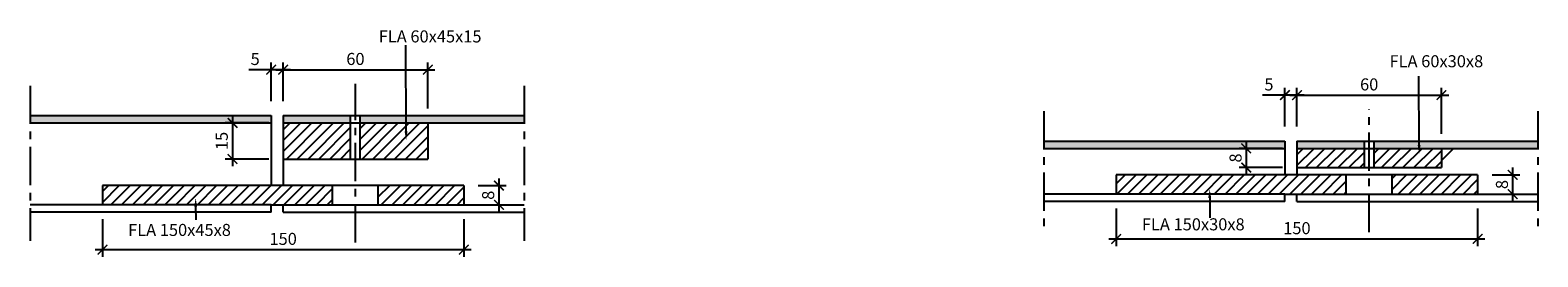
# Model space of a CAD drawing. Units: millimetres. Extents: x 1899 to 2782, y -1058 to -277.
# Drawn here: x 2407 to 2469, y -286 to -277 of the extents above; entities that cross this region are included whole.
import ezdxf

# ---------------------------------------------------------------- set-up
doc = ezdxf.new("R2010")
doc.units = ezdxf.units.MM
doc.header["$LTSCALE"] = 0.5
doc.header["$PDMODE"] = 34
doc.header["$PDSIZE"] = 2
doc.linetypes.add('CENTRO', pattern=[50.8, 31.75, -6.35, 6.35, -6.35])
doc.layers.get('0').update_dxf_attribs({"plot": 0})
for name, color, linetype in [('513 piantana', 3, 'Continuous'), ('514 piastra', 3, 'Continuous'), ('518 traverse', 3, 'Continuous'), ('604 misure 2', 2, 'Continuous'), ('707 saldature', 1, 'Continuous'), ('802 tratt interruz sezione', 1, 'CENTRO'), ('838 tratt piastre', 1, 'Continuous')]:
    doc.layers.add(name, color=color, linetype=linetype)
doc.styles.add('T-arial-4mm', font='ARIALN.TTF')
doc.dimstyles.new('Mis-2 mm cantone', dxfattribs={"dimscale": 0.2, "dimtxt": 2.5, "dimasz": 2, "dimexe": 1.5, "dimexo": 3, "dimtad": 3, "dimlfac": 10, "dimzin": 9, "dimtxsty": 'T-arial-4mm', "dimblk": 'ARCHTICK', "dimcen": -2.5, "dimdle": 1.5, "dimclrd": 2, "dimclre": 2, "dimclrt": 4, "dimazin": 2, "dimtfac": 1, "dimtmove": 0, "dimatfit": 3, "dimfxl": 1, "dimlwd": -1, "dimlwe": -1, "dimarcsym": 0})

# ---------------------------------------------------------------- blocks, each defined once
blk = doc.blocks.new('_ARCHTICK')
at = {"color": 0, "linetype": 'ByBlock', "const_width": 0.15}
blk.add_lwpolyline([(-0.5, -0.5), (0.5, 0.5)], dxfattribs=at)
blk = doc.blocks.new('*D25')
at = {"layer": '604 misure 2', "color": 2, "transparency": 16777216}
for p, q in [((2416.856, -278.268), (2415.934, -278.268)), ((2416.856, -279.574), (2416.856, -277.968)), ((2417.656, -278.268), (2416.856, -278.268)), ((2417.356, -279.574), (2417.356, -277.968))]:
    blk.add_line(p, q, dxfattribs=at)
at = {"layer": 'Defpoints', "color": 0, "transparency": 16777216}
for p in [(2416.856, -278.268), (2416.856, -280.174), (2417.356, -280.174)]:
    blk.add_point(p, dxfattribs=at)
at = {"layer": '604 misure 2', "color": 2, "transparency": 16777216, "xscale": 0.4, "yscale": 0.4, "zscale": 0.4, "rotation": 180}
blk.add_blockref('_ARCHTICK', (2416.856, -278.268), dxfattribs=at)
at = {"layer": '604 misure 2', "color": 2, "transparency": 16777216, "xscale": 0.4, "yscale": 0.4, "zscale": 0.4}
blk.add_blockref('_ARCHTICK', (2417.356, -278.268), dxfattribs=at)
at = {"layer": '604 misure 2', "color": 4, "transparency": 16777216, "insert": (2416.195, -277.889), "char_height": 0.5, "attachment_point": 5, "style": 'T-arial-4mm'}
blk.add_mtext('5', dxfattribs=at)
blk = doc.blocks.new('*D26')
at = {"layer": '604 misure 2', "color": 2, "transparency": 16777216}
for p, q in [((2458.93, -280.63), (2458.93, -279.024)), ((2459.43, -280.63), (2459.43, -279.024)), ((2458.93, -279.324), (2458.008, -279.324)), ((2459.73, -279.324), (2458.93, -279.324))]:
    blk.add_line(p, q, dxfattribs=at)
at = {"layer": 'Defpoints', "color": 0, "transparency": 16777216}
for p in [(2458.93, -279.324), (2458.93, -281.23), (2459.43, -281.23)]:
    blk.add_point(p, dxfattribs=at)
at = {"layer": '604 misure 2', "color": 2, "transparency": 16777216, "xscale": 0.4, "yscale": 0.4, "zscale": 0.4, "rotation": 180}
blk.add_blockref('_ARCHTICK', (2458.93, -279.324), dxfattribs=at)
at = {"layer": '604 misure 2', "color": 2, "transparency": 16777216, "xscale": 0.4, "yscale": 0.4, "zscale": 0.4}
blk.add_blockref('_ARCHTICK', (2459.43, -279.324), dxfattribs=at)
at = {"layer": '604 misure 2', "color": 4, "transparency": 16777216, "insert": (2458.269, -278.945), "char_height": 0.5, "attachment_point": 5, "style": 'T-arial-4mm'}
blk.add_mtext('5', dxfattribs=at)
blk = doc.blocks.new('*D27')
at = {"layer": '604 misure 2', "color": 2, "transparency": 16777216}
for p, q in [((2417.056, -278.268), (2423.656, -278.268)), ((2417.356, -279.574), (2417.356, -277.968)), ((2423.356, -279.874), (2423.356, -277.968))]:
    blk.add_line(p, q, dxfattribs=at)
at = {"layer": 'Defpoints', "color": 0, "transparency": 16777216}
for p in [(2423.356, -278.268), (2417.356, -280.174), (2423.356, -280.474)]:
    blk.add_point(p, dxfattribs=at)
at = {"layer": '604 misure 2', "color": 2, "transparency": 16777216, "xscale": 0.4, "yscale": 0.4, "zscale": 0.4, "rotation": 180}
blk.add_blockref('_ARCHTICK', (2417.356, -278.268), dxfattribs=at)
at = {"layer": '604 misure 2', "color": 2, "transparency": 16777216, "xscale": 0.4, "yscale": 0.4, "zscale": 0.4}
blk.add_blockref('_ARCHTICK', (2423.356, -278.268), dxfattribs=at)
at = {"layer": '604 misure 2', "color": 4, "transparency": 16777216, "insert": (2420.356, -277.888), "char_height": 0.5, "attachment_point": 5, "style": 'T-arial-4mm'}
blk.add_mtext('60', dxfattribs=at)
blk = doc.blocks.new('*D28')
at = {"layer": '604 misure 2', "color": 2, "transparency": 16777216}
for p, q in [((2415.255, -280.174), (2415.255, -282.274)), ((2416.756, -280.474), (2414.955, -280.474)), ((2416.756, -281.974), (2414.955, -281.974))]:
    blk.add_line(p, q, dxfattribs=at)
at = {"layer": 'Defpoints', "color": 0, "transparency": 16777216}
for p in [(2417.356, -280.474), (2415.255, -281.974), (2417.356, -281.974)]:
    blk.add_point(p, dxfattribs=at)
at = {"layer": '604 misure 2', "color": 2, "transparency": 16777216, "xscale": 0.4, "yscale": 0.4, "zscale": 0.4}
for p, rotation in [((2415.255, -280.474), 90), ((2415.255, -281.974), 270)]:
    blk.add_blockref('_ARCHTICK', p, dxfattribs=dict(at, rotation=rotation))
at = {"layer": '604 misure 2', "color": 4, "transparency": 16777216, "insert": (2414.875, -281.224), "char_height": 0.5, "attachment_point": 5, "rotation": 90, "style": 'T-arial-4mm'}
blk.add_mtext('15', dxfattribs=at)
blk = doc.blocks.new('*D29')
at = {"layer": '604 misure 2', "color": 2, "transparency": 16777216}
for p, q in [((2426.31, -282.774), (2426.31, -284.174)), ((2425.456, -283.074), (2426.61, -283.074)), ((2425.456, -283.874), (2426.61, -283.874))]:
    blk.add_line(p, q, dxfattribs=at)
at = {"layer": 'Defpoints', "color": 0, "transparency": 16777216}
for p in [(2424.856, -283.074), (2424.856, -283.874), (2426.31, -283.874)]:
    blk.add_point(p, dxfattribs=at)
at = {"layer": '604 misure 2', "color": 2, "transparency": 16777216, "xscale": 0.4, "yscale": 0.4, "zscale": 0.4}
for p, rotation in [((2426.31, -283.074), 90), ((2426.31, -283.874), 270)]:
    blk.add_blockref('_ARCHTICK', p, dxfattribs=dict(at, rotation=rotation))
at = {"layer": '604 misure 2', "color": 4, "transparency": 16777216, "insert": (2425.929, -283.474), "char_height": 0.5, "attachment_point": 5, "rotation": 90, "style": 'T-arial-4mm'}
blk.add_mtext('8', dxfattribs=at)
blk = doc.blocks.new('*D30')
at = {"layer": '604 misure 2', "color": 2, "transparency": 16777216}
for p, q in [((2409.856, -284.474), (2409.856, -286.029)), ((2424.856, -284.474), (2424.856, -286.029)), ((2409.556, -285.729), (2425.156, -285.729))]:
    blk.add_line(p, q, dxfattribs=at)
at = {"layer": 'Defpoints', "color": 0, "transparency": 16777216}
for p in [(2409.856, -283.874), (2424.856, -283.874), (2424.856, -285.729)]:
    blk.add_point(p, dxfattribs=at)
at = {"layer": '604 misure 2', "color": 2, "transparency": 16777216, "xscale": 0.4, "yscale": 0.4, "zscale": 0.4, "rotation": 180}
blk.add_blockref('_ARCHTICK', (2409.856, -285.729), dxfattribs=at)
at = {"layer": '604 misure 2', "color": 2, "transparency": 16777216, "xscale": 0.4, "yscale": 0.4, "zscale": 0.4}
blk.add_blockref('_ARCHTICK', (2424.856, -285.729), dxfattribs=at)
at = {"layer": '604 misure 2', "color": 4, "transparency": 16777216, "insert": (2417.356, -285.349), "char_height": 0.5, "attachment_point": 5, "style": 'T-arial-4mm'}
blk.add_mtext('150', dxfattribs=at)
blk = doc.blocks.new('*D31')
at = {"layer": '604 misure 2', "color": 2, "transparency": 16777216}
for p, q in [((2459.43, -280.63), (2459.43, -279.024)), ((2465.43, -280.93), (2465.43, -279.024)), ((2459.13, -279.324), (2465.73, -279.324))]:
    blk.add_line(p, q, dxfattribs=at)
at = {"layer": 'Defpoints', "color": 0, "transparency": 16777216}
for p in [(2465.43, -279.324), (2459.43, -281.23), (2465.43, -281.53)]:
    blk.add_point(p, dxfattribs=at)
at = {"layer": '604 misure 2', "color": 2, "transparency": 16777216, "xscale": 0.4, "yscale": 0.4, "zscale": 0.4, "rotation": 180}
blk.add_blockref('_ARCHTICK', (2459.43, -279.324), dxfattribs=at)
at = {"layer": '604 misure 2', "color": 2, "transparency": 16777216, "xscale": 0.4, "yscale": 0.4, "zscale": 0.4}
blk.add_blockref('_ARCHTICK', (2465.43, -279.324), dxfattribs=at)
at = {"layer": '604 misure 2', "color": 4, "transparency": 16777216, "insert": (2462.43, -278.944), "char_height": 0.5, "attachment_point": 5, "style": 'T-arial-4mm'}
blk.add_mtext('60', dxfattribs=at)
blk = doc.blocks.new('*D32')
at = {"layer": '604 misure 2', "color": 2, "transparency": 16777216}
for p, q in [((2451.93, -284.03), (2451.93, -285.586)), ((2466.93, -284.03), (2466.93, -285.586)), ((2451.63, -285.286), (2467.23, -285.286))]:
    blk.add_line(p, q, dxfattribs=at)
at = {"layer": 'Defpoints', "color": 0, "transparency": 16777216}
for p in [(2451.93, -283.43), (2466.93, -283.43), (2466.93, -285.286)]:
    blk.add_point(p, dxfattribs=at)
at = {"layer": '604 misure 2', "color": 2, "transparency": 16777216, "xscale": 0.4, "yscale": 0.4, "zscale": 0.4, "rotation": 180}
blk.add_blockref('_ARCHTICK', (2451.93, -285.286), dxfattribs=at)
at = {"layer": '604 misure 2', "color": 2, "transparency": 16777216, "xscale": 0.4, "yscale": 0.4, "zscale": 0.4}
blk.add_blockref('_ARCHTICK', (2466.93, -285.286), dxfattribs=at)
at = {"layer": '604 misure 2', "color": 4, "transparency": 16777216, "insert": (2459.43, -284.905), "char_height": 0.5, "attachment_point": 5, "style": 'T-arial-4mm'}
blk.add_mtext('150', dxfattribs=at)
blk = doc.blocks.new('*D33')
at = {"layer": '604 misure 2', "color": 2, "transparency": 16777216}
for p, q in [((2458.83, -281.53), (2457.029, -281.53)), ((2457.329, -281.23), (2457.329, -282.63)), ((2458.83, -282.33), (2457.029, -282.33))]:
    blk.add_line(p, q, dxfattribs=at)
at = {"layer": 'Defpoints', "color": 0, "transparency": 16777216}
for p in [(2459.43, -281.53), (2457.329, -282.33), (2459.43, -282.33)]:
    blk.add_point(p, dxfattribs=at)
at = {"layer": '604 misure 2', "color": 2, "transparency": 16777216, "xscale": 0.4, "yscale": 0.4, "zscale": 0.4}
for p, rotation in [((2457.329, -281.53), 90), ((2457.329, -282.33), 270)]:
    blk.add_blockref('_ARCHTICK', p, dxfattribs=dict(at, rotation=rotation))
at = {"layer": '604 misure 2', "color": 4, "transparency": 16777216, "insert": (2456.949, -281.93), "char_height": 0.5, "attachment_point": 5, "rotation": 90, "style": 'T-arial-4mm'}
blk.add_mtext('8', dxfattribs=at)
blk = doc.blocks.new('*D34')
at = {"layer": '604 misure 2', "color": 2, "transparency": 16777216}
for p, q in [((2467.53, -282.63), (2468.684, -282.63)), ((2468.384, -282.33), (2468.384, -283.73)), ((2467.53, -283.43), (2468.684, -283.43))]:
    blk.add_line(p, q, dxfattribs=at)
at = {"layer": 'Defpoints', "color": 0, "transparency": 16777216}
for p in [(2466.93, -282.63), (2466.93, -283.43), (2468.384, -283.43)]:
    blk.add_point(p, dxfattribs=at)
at = {"layer": '604 misure 2', "color": 2, "transparency": 16777216, "xscale": 0.4, "yscale": 0.4, "zscale": 0.4}
for p, rotation in [((2468.384, -282.63), 90), ((2468.384, -283.43), 270)]:
    blk.add_blockref('_ARCHTICK', p, dxfattribs=dict(at, rotation=rotation))
at = {"layer": '604 misure 2', "color": 4, "transparency": 16777216, "insert": (2468.004, -283.03), "char_height": 0.5, "attachment_point": 5, "rotation": 90, "style": 'T-arial-4mm'}
blk.add_mtext('8', dxfattribs=at)

msp = doc.modelspace()

# ---------------------------------------------------------------- hatches: boundary and pattern name
at = {"layer": '518 traverse'}
for points in [[(2406.8559, -280.1735), (2406.8559, -280.4735), (2416.8559, -280.4735), (2416.8559, -280.1735)], [(2448.93, -281.23), (2448.93, -281.53), (2458.93, -281.53), (2458.93, -281.23)]]:
    msp.add_hatch(color=256, dxfattribs=at).paths.add_polyline_path(points)
h = msp.add_hatch(color=256, dxfattribs=at)
h.paths.add_polyline_path([(2417.3559, -280.1735), (2417.3559, -280.4735), (2420.1559, -280.4735), (2420.1559, -280.1735)])
h.paths.add_polyline_path([(2427.3559, -280.4735), (2427.3559, -280.1735), (2420.5559, -280.1735), (2420.5559, -280.4735)])
h = msp.add_hatch(color=256, dxfattribs=at)
h.paths.add_polyline_path([(2462.23, -281.23), (2459.43, -281.23), (2459.43, -281.53), (2462.23, -281.53)])
h.paths.add_polyline_path([(2469.43, -281.23), (2462.63, -281.23), (2462.63, -281.53), (2469.43, -281.53)])
at = {"layer": '838 tratt piastre'}
h = msp.add_hatch(dxfattribs=at)
h.set_pattern_fill('ANSI31', color=256, scale=0.1, style=0)
h.paths.add_polyline_path([(2417.3559, -280.4735), (2417.3559, -281.9735), (2420.1559, -281.9735), (2420.1559, -280.4735)])
h.paths.add_polyline_path([(2423.3559, -281.9735), (2423.3559, -280.4735), (2420.5559, -280.4735), (2420.5559, -281.9735)])
h = msp.add_hatch(dxfattribs=at)
h.set_pattern_fill('ANSI31', color=256, scale=0.1, style=0)
h.paths.add_polyline_path([(2459.43, -281.53), (2459.43, -282.33), (2462.23, -282.33), (2462.23, -281.53)])
h.paths.add_polyline_path([(2462.63, -281.53), (2462.63, -282.33), (2465.43, -282.33), (2465.43, -281.53)])
h = msp.add_hatch(dxfattribs=at)
h.set_pattern_fill('ANSI31', color=256, scale=0.1, style=0)
h.paths.add_polyline_path([(2458.93, -283.43), (2459.43, -283.43), (2461.48, -283.43), (2461.48, -282.63), (2451.93, -282.63), (2451.93, -283.43)])
h.paths.add_polyline_path([(2463.38, -282.63), (2463.38, -283.43), (2466.93, -283.43), (2466.93, -282.63)])
h = msp.add_hatch(dxfattribs=at)
h.set_pattern_fill('ANSI31', color=256, scale=0.1, style=0)
h.paths.add_polyline_path([(2409.8559, -283.0735), (2409.8559, -283.8735), (2416.8559, -283.8735), (2417.3559, -283.8735), (2419.4059, -283.8735), (2419.4059, -283.0735)])
h.paths.add_polyline_path([(2424.8559, -283.8735), (2424.8559, -283.0735), (2421.3059, -283.0735), (2421.3059, -283.8735)])

# ---------------------------------------------------------------- linework, layer by layer
at = {"layer": '513 piantana', "color": 1, "linetype": 'CENTRO', "ltscale": 0.1}
for p, q in [((2420.3559, -285.4355), (2420.3559, -278.8487)), ((2462.43, -285.004), (2462.43, -279.9051))]:
    msp.add_line(p, q, dxfattribs=at)
at = {"layer": '514 piastra'}
for p, q in [((2420.1559, -281.9735), (2420.1559, -280.1735)), ((2420.5559, -281.9735), (2420.5559, -280.1735)), ((2423.3559, -280.4735), (2423.3559, -281.9735)), ((2462.23, -282.33), (2462.23, -281.23)), ((2462.63, -282.33), (2462.63, -281.23)), ((2465.43, -281.53), (2465.43, -282.33)), ((2417.3559, -281.9735), (2423.3559, -281.9735)), ((2451.93, -282.63), (2451.93, -283.43)), ((2466.93, -282.63), (2451.93, -282.63)), ((2459.43, -282.33), (2465.43, -282.33)), ((2461.48, -283.43), (2461.48, -282.63)), ((2463.38, -283.43), (2463.38, -282.63)), ((2466.93, -282.63), (2466.93, -283.43)), ((2409.8559, -283.0735), (2409.8559, -283.8735)), ((2424.8559, -283.0735), (2409.8559, -283.0735)), ((2419.4059, -283.8735), (2419.4059, -283.0735)), ((2421.3059, -283.8735), (2421.3059, -283.0735)), ((2424.8559, -283.0735), (2424.8559, -283.8735)), ((2458.93, -283.43), (2459.43, -283.43)), ((2416.8559, -283.8735), (2417.3559, -283.8735))]:
    msp.add_line(p, q, dxfattribs=at)
at = {"layer": '518 traverse'}
for p, q in [((2406.8559, -280.1735), (2416.8559, -280.1735)), ((2416.8559, -280.1735), (2416.8559, -283.0735)), ((2417.3559, -280.1735), (2427.3559, -280.1735)), ((2417.3559, -280.1735), (2417.3559, -283.0735)), ((2406.8559, -280.4735), (2416.8559, -280.4735)), ((2417.3559, -280.4735), (2427.3559, -280.4735)), ((2448.93, -281.23), (2458.93, -281.23)), ((2448.93, -281.53), (2458.93, -281.53)), ((2458.93, -281.23), (2458.93, -282.63)), ((2459.43, -281.23), (2459.43, -282.63)), ((2459.43, -281.23), (2469.43, -281.23)), ((2459.43, -281.53), (2469.43, -281.53)), ((2458.93, -283.43), (2448.93, -283.43)), ((2458.93, -283.73), (2458.93, -283.43)), ((2459.43, -283.73), (2459.43, -283.43)), ((2459.43, -283.43), (2469.43, -283.43)), ((2416.8559, -283.8735), (2406.8559, -283.8735)), ((2416.8559, -284.1735), (2416.8559, -283.8735)), ((2417.3559, -284.1735), (2417.3559, -283.8735)), ((2417.3559, -283.8735), (2427.3559, -283.8735)), ((2458.93, -283.73), (2448.93, -283.73)), ((2459.43, -283.73), (2469.43, -283.73)), ((2416.8559, -284.1735), (2406.8559, -284.1735)), ((2417.3559, -284.1735), (2427.3559, -284.1735))]:
    msp.add_line(p, q, dxfattribs=at)
at = {"layer": '604 misure 2'}
for p, q in [((2422.4579, -280.8235), (2422.4432, -277.2458)), ((2464.5022, -281.3879), (2464.4904, -278.5407)), ((2413.7244, -283.9495), (2413.7266, -284.4979)), ((2455.8108, -283.5853), (2455.8142, -284.4079))]:
    msp.add_line(p, q, dxfattribs=at)
for points in [[(2422.5179, -280.8315), (2422.4579, -281.1915), (2422.3979, -280.8315)], [(2464.5622, -281.3879), (2464.5022, -281.7479), (2464.4422, -281.3879)], [(2455.7508, -283.5853), (2455.8108, -283.2253), (2455.8708, -283.5853)], [(2413.6644, -283.9495), (2413.7244, -283.5895), (2413.7844, -283.9495)]]:
    msp.add_solid(points, dxfattribs=at)
at = {"layer": '707 saldature'}
msp.add_line((2465.43, -282.03), (2465.93, -281.53), dxfattribs=at)
at = {"layer": '802 tratt interruz sezione', "ltscale": 0.1}
for p, q in [((2406.8559, -278.9329), (2406.8559, -285.3724)), ((2427.3559, -278.9329), (2427.3559, -285.3724)), ((2448.93, -279.9893), (2448.93, -285.004)), ((2469.43, -279.9893), (2469.43, -285.004))]:
    msp.add_line(p, q, dxfattribs=at)

# ---------------------------------------------------------------- texts
at = {"layer": '604 misure 2', "color": 4, "char_height": 0.5, "style": 'T-arial-4mm'}
for s, insert, attachment_point in [('FLA 60x45x15', (2421.3237, -276.9531), 4), ('FLA 60x30x8', (2463.2753, -277.9822), 4), ('FLA 150x45x8', (2415.1881, -284.9786), 6), ('FLA 150x30x8', (2457.2622, -284.7459), 6)]:
    msp.add_mtext(s, dxfattribs=dict(at, insert=insert, attachment_point=attachment_point))

# ---------------------------------------------------------------- dimensions: what is measured, and where the dimension line sits
at = {"layer": '604 misure 2'}
for base, p1, p2, picture, middle in [((2416.8559, -278.2679), (2417.3559, -280.1735), (2416.8559, -280.1735), '*D25', (2416.195, -277.8886)), ((2458.93, -279.3243), (2459.43, -281.23), (2458.93, -281.23), '*D26', (2458.2691, -278.945)), ((2466.93, -285.2856), (2451.93, -283.43), (2466.93, -283.43), '*D32', (2459.43, -284.9053)), ((2424.8559, -285.7291), (2409.8559, -283.8735), (2424.8559, -283.8735), '*D30', (2417.3559, -285.3488))]:
    dim = msp.add_linear_dim(base=base, p1=p1, p2=p2, dimstyle='Mis-2 mm cantone', dxfattribs=at)
    dim.commit()
    dim.dimension.update_dxf_attribs({"geometry": picture, "text_midpoint": middle})
for base, p1, p2, picture, middle in [((2423.3559, -278.2679), (2417.3559, -280.1735), (2423.3559, -280.4735), '*D27', (2420.3559, -277.8876)), ((2465.43, -279.3243), (2459.43, -281.23), (2465.43, -281.53), '*D31', (2462.43, -278.944))]:
    dim = msp.add_linear_dim(base=base, p1=p1, p2=p2, dimstyle='Mis-2 mm cantone', override={"dimtmove": 1}, dxfattribs=at)
    dim.commit()
    dim.dimension.update_dxf_attribs({"geometry": picture, "text_midpoint": middle})
for base, p1, p2, picture, middle in [((2415.2548, -281.9735), (2417.3559, -280.4735), (2417.3559, -281.9735), '*D28', (2414.8745, -281.2235)), ((2457.3289, -282.33), (2459.43, -281.53), (2459.43, -282.33), '*D33', (2456.9486, -281.93)), ((2426.3097, -283.8735), (2424.8559, -283.0735), (2424.8559, -283.8735), '*D29', (2425.9294, -283.4735)), ((2468.3838, -283.43), (2466.93, -282.63), (2466.93, -283.43), '*D34', (2468.0035, -283.03))]:
    dim = msp.add_linear_dim(base=base, p1=p1, p2=p2, angle=90, dimstyle='Mis-2 mm cantone', dxfattribs=at)
    dim.commit()
    dim.dimension.update_dxf_attribs({"geometry": picture, "text_midpoint": middle})

doc.saveas('drawing.dxf')
